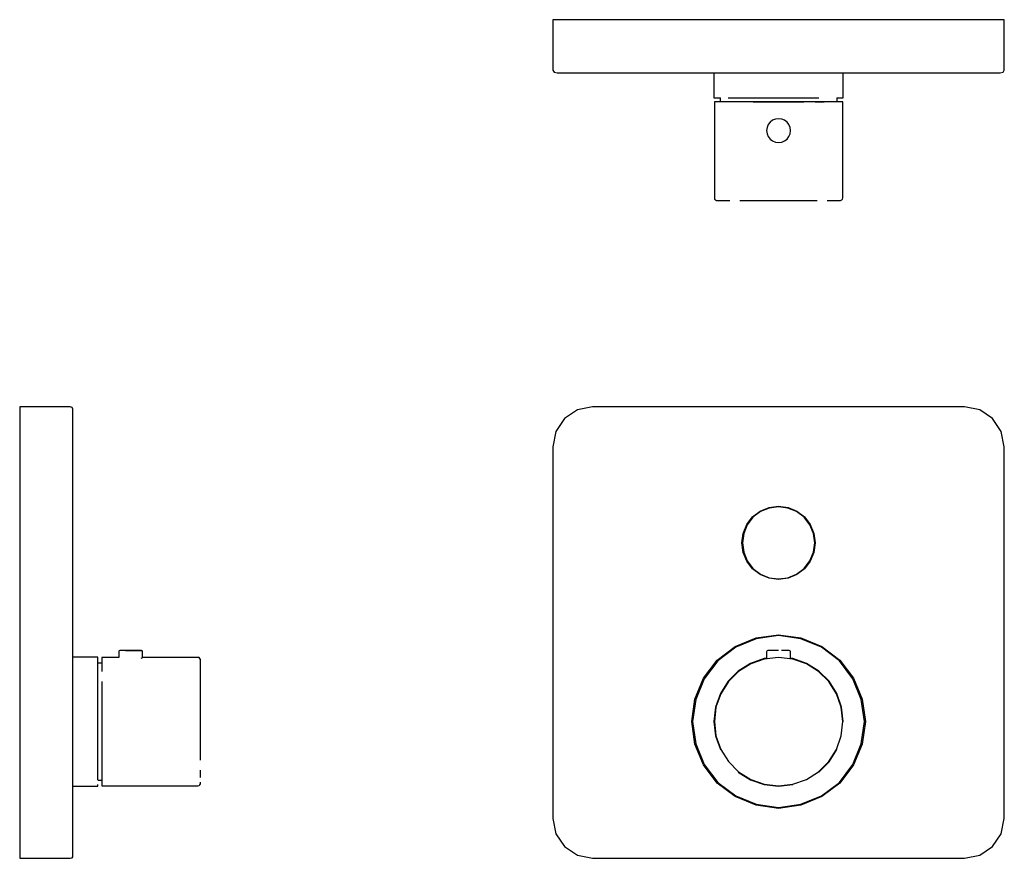
# Model space of a CAD drawing. Extents: x -0.286 to 0.085, y -0.085 to 0.231.
import ezdxf

# ---------------------------------------------------------------- set-up
doc = ezdxf.new("R2010")
doc.units = 0
doc.header["$MEASUREMENT"] = 0

msp = doc.modelspace()

# ---------------------------------------------------------------- linework, layer by layer
at = {"linetype": 'Continuous'}
for p, q in [((-0.085, 0.23083), (-0.085, 0.23034)), ((-0.08386, 0.23083), (-0.085, 0.23083)), ((-0.085, 0.23034), (-0.085, 0.21223)), ((-0.08061, 0.23083), (-0.08386, 0.23083)), ((-0.07574, 0.23083), (-0.08061, 0.23083)), ((-0.07, 0.23083), (-0.07574, 0.23083)), ((0, 0.23083), (-0.07, 0.23083)), ((0.07, 0.23083), (0, 0.23083)), ((0.07574, 0.23083), (0.07, 0.23083)), ((0.08061, 0.23083), (0.07574, 0.23083)), ((0.08386, 0.23083), (0.08061, 0.23083)), ((0.085, 0.23083), (0.08386, 0.23083)), ((0.085, 0.23034), (0.085, 0.23083)), ((0.085, 0.21223), (0.085, 0.23034)), ((-0.085, 0.21223), (-0.085, 0.21183)), ((-0.085, 0.21183), (-0.08453, 0.21112)), ((0.08453, 0.21112), (0.085, 0.21183)), ((0.085, 0.21183), (0.085, 0.21223)), ((-0.08453, 0.21112), (-0.0834, 0.21083)), ((-0.0834, 0.21083), (-0.08227, 0.21083)), ((-0.08227, 0.21083), (-0.07904, 0.21083)), ((-0.07904, 0.21083), (-0.07421, 0.21083)), ((-0.07421, 0.21083), (-0.0685, 0.21083)), ((-0.0685, 0.21083), (0, 0.21083)), ((-0.02431, 0.21083), (-0.02431, 0.20168)), ((0, 0.21083), (0.0685, 0.21083)), ((0.02431, 0.20168), (0.02431, 0.21083)), ((0.0685, 0.21083), (0.07421, 0.21083)), ((0.07421, 0.21083), (0.07904, 0.21083)), ((0.07904, 0.21083), (0.08227, 0.21083)), ((0.08227, 0.21083), (0.0834, 0.21083)), ((0.0834, 0.21083), (0.08453, 0.21112)), ((-0.02431, 0.20168), (-0.02431, 0.20137)), ((-0.02431, 0.20137), (-0.0237, 0.20137)), ((-0.0237, 0.20137), (-0.0219, 0.20137)), ((-0.02203, 0.20137), (-0.02203, 0.19985)), ((-0.01901, 0.20137), (-0.01516, 0.20137)), ((-0.01516, 0.20137), (-0.01055, 0.20137)), ((-0.01055, 0.20137), (-0.00541, 0.20137)), ((-0.00541, 0.20137), (0, 0.20137)), ((0, 0.20137), (0.00541, 0.20137)), ((0.00541, 0.20137), (0.01055, 0.20137)), ((0.01055, 0.20137), (0.01516, 0.20137)), ((0.0219, 0.20137), (0.0237, 0.20137)), ((0.02203, 0.19985), (0.02203, 0.20137)), ((0.0237, 0.20137), (0.02431, 0.20137)), ((0.02431, 0.20137), (0.02431, 0.20168)), ((-0.02417, 0.19985), (-0.02417, 0.19958)), ((-0.02356, 0.19985), (-0.02417, 0.19985)), ((-0.02417, 0.19958), (-0.02417, 0.16378)), ((-0.02177, 0.19985), (-0.02356, 0.19985)), ((-0.01889, 0.19985), (-0.02177, 0.19985)), ((-0.01507, 0.19985), (-0.01889, 0.19985)), ((-0.01049, 0.19985), (-0.01507, 0.19985)), ((-0.00538, 0.19985), (-0.01049, 0.19985)), ((-0.00956, 0.19985), (-0.0049, 0.19985)), ((0, 0.19985), (-0.00538, 0.19985)), ((-0.0049, 0.19985), (0, 0.19985)), ((0, 0.19985), (0.0049, 0.19985)), ((0.00538, 0.19985), (0, 0.19985)), ((0.0049, 0.19985), (0.00956, 0.19985)), ((0.01049, 0.19985), (0.00538, 0.19985)), ((0.01507, 0.19985), (0.01049, 0.19985)), ((0.01374, 0.19985), (0.01722, 0.19985)), ((0.01889, 0.19985), (0.01507, 0.19985)), ((0.02177, 0.19985), (0.01889, 0.19985)), ((0.02356, 0.19985), (0.02177, 0.19985)), ((0.02417, 0.19985), (0.02356, 0.19985)), ((0.02417, 0.19958), (0.02417, 0.19985)), ((0.02417, 0.16378), (0.02417, 0.19958)), ((-0.00224, 0.19295), (-0.00317, 0.19224)), ((-0.00115, 0.1934), (-0.00224, 0.19295)), ((0.00001, 0.19355), (-0.00115, 0.1934)), ((0.00118, 0.1934), (0.00001, 0.19355)), ((0.00227, 0.19295), (0.00118, 0.1934)), ((0.0032, 0.19224), (0.00227, 0.19295)), ((-0.00434, 0.19022), (-0.00449, 0.18905)), ((-0.00388, 0.1913), (-0.00434, 0.19022)), ((-0.00317, 0.19224), (-0.00388, 0.1913)), ((0.00391, 0.1913), (0.0032, 0.19224)), ((0.00436, 0.19022), (0.00391, 0.1913)), ((0.00452, 0.18905), (0.00436, 0.19022)), ((-0.00449, 0.18905), (-0.00434, 0.18789)), ((-0.00434, 0.18789), (-0.00388, 0.1868)), ((-0.00388, 0.1868), (-0.00317, 0.18587)), ((-0.00317, 0.18587), (-0.00224, 0.18515)), ((0.00227, 0.18515), (0.0032, 0.18587)), ((0.0032, 0.18587), (0.00391, 0.1868)), ((0.00391, 0.1868), (0.00436, 0.18789)), ((0.00436, 0.18789), (0.00452, 0.18905)), ((-0.00224, 0.18515), (-0.00115, 0.1847)), ((-0.00115, 0.1847), (0.00001, 0.18455)), ((0.00001, 0.18455), (0.00118, 0.1847)), ((0.00118, 0.1847), (0.00227, 0.18515)), ((-0.02417, 0.16378), (-0.02417, 0.1637)), ((-0.02417, 0.1637), (-0.02407, 0.16329)), ((-0.02407, 0.16329), (-0.02379, 0.16296)), ((0.02379, 0.16296), (0.02407, 0.16329)), ((0.02407, 0.16329), (0.02417, 0.1637)), ((0.02417, 0.1637), (0.02417, 0.16378)), ((-0.02379, 0.16296), (-0.02339, 0.16278)), ((-0.02339, 0.16278), (-0.0228, 0.16278)), ((-0.0228, 0.16278), (-0.02107, 0.16278)), ((-0.02107, 0.16278), (-0.01829, 0.16278)), ((-0.01458, 0.16278), (-0.01015, 0.16278)), ((-0.01015, 0.16278), (-0.00521, 0.16278)), ((-0.00521, 0.16278), (0, 0.16278)), ((0, 0.16278), (0.0052, 0.16278)), ((0.0052, 0.16278), (0.01015, 0.16278)), ((0.01015, 0.16278), (0.01458, 0.16278)), ((0.01829, 0.16278), (0.02107, 0.16278)), ((0.02107, 0.16278), (0.0228, 0.16278)), ((0.0228, 0.16278), (0.02339, 0.16278)), ((0.02339, 0.16278), (0.02379, 0.16296)), ((-0.28569, 0.085), (-0.28569, 0.08386)), ((-0.28521, 0.085), (-0.28569, 0.085)), ((-0.28569, 0.08386), (-0.28569, 0.08061)), ((-0.26709, 0.085), (-0.28521, 0.085)), ((-0.26669, 0.085), (-0.26709, 0.085)), ((-0.26599, 0.08475), (-0.26669, 0.085)), ((-0.26569, 0.08416), (-0.26599, 0.08475)), ((-0.26569, 0.08302), (-0.26569, 0.08416)), ((-0.26569, 0.07979), (-0.26569, 0.08302)), ((-0.07574, 0.08386), (-0.08061, 0.08061)), ((-0.07, 0.085), (-0.07574, 0.08386)), ((0, 0.085), (-0.07, 0.085)), ((0.07, 0.085), (0, 0.085)), ((0.07574, 0.08386), (0.07, 0.085)), ((0.08061, 0.08061), (0.07574, 0.08386)), ((-0.28569, 0.08061), (-0.28569, 0.07574)), ((-0.26569, 0.07497), (-0.26569, 0.07979)), ((-0.08061, 0.08061), (-0.08386, 0.07574)), ((0.08386, 0.07574), (0.08061, 0.08061)), ((-0.28569, 0.07574), (-0.28569, 0.07)), ((-0.26569, 0.06927), (-0.26569, 0.07497)), ((-0.08386, 0.07574), (-0.085, 0.07)), ((0.085, 0.07), (0.08386, 0.07574)), ((-0.28569, 0.07), (-0.28569, 0.0338)), ((-0.26569, 0.0338), (-0.26569, 0.06927)), ((-0.085, 0.07), (-0.085, 0.0338)), ((0.085, 0.0338), (0.085, 0.07)), ((-0.00978, 0.04358), (-0.00689, 0.04575)), ((-0.00678, 0.04557), (-0.00963, 0.04343)), ((-0.00689, 0.04575), (-0.00357, 0.04711)), ((-0.00352, 0.04691), (-0.00678, 0.04557)), ((-0.00357, 0.04711), (0, 0.04762)), ((0, 0.04741), (-0.00352, 0.04691)), ((0, 0.04762), (0.00357, 0.04711)), ((0.00352, 0.04691), (0, 0.04741)), ((0.00678, 0.04557), (0.00352, 0.04691)), ((0.00357, 0.04711), (0.00689, 0.04575)), ((0.00963, 0.04343), (0.00678, 0.04557)), ((0.00689, 0.04575), (0.00978, 0.04358)), ((-0.01195, 0.04069), (-0.00978, 0.04358)), ((-0.00963, 0.04343), (-0.01177, 0.04058)), ((0.01177, 0.04058), (0.00963, 0.04343)), ((0.00978, 0.04358), (0.01195, 0.04069)), ((-0.01382, 0.0338), (-0.01331, 0.03737)), ((-0.01311, 0.03732), (-0.01361, 0.0338)), ((-0.01331, 0.03737), (-0.01195, 0.04069)), ((-0.01177, 0.04058), (-0.01311, 0.03732)), ((0.01311, 0.03732), (0.01177, 0.04058)), ((0.01195, 0.04069), (0.01331, 0.03737)), ((0.01361, 0.0338), (0.01311, 0.03732)), ((0.01331, 0.03737), (0.01382, 0.0338)), ((-0.28569, 0.0338), (-0.28569, 0.02253)), ((-0.26569, 0.0227), (-0.26569, 0.0338)), ((-0.085, 0.0338), (-0.085, 0.02253)), ((-0.01331, 0.03023), (-0.01382, 0.0338)), ((-0.01361, 0.0338), (-0.01311, 0.03028)), ((0.01311, 0.03028), (0.01361, 0.0338)), ((0.01382, 0.0338), (0.01331, 0.03023)), ((0.085, 0.02253), (0.085, 0.0338)), ((-0.01195, 0.02691), (-0.01331, 0.03023)), ((-0.01311, 0.03028), (-0.01177, 0.02702)), ((0.01177, 0.02702), (0.01311, 0.03028)), ((0.01331, 0.03023), (0.01195, 0.02691)), ((-0.00978, 0.02402), (-0.01195, 0.02691)), ((-0.01177, 0.02702), (-0.00963, 0.02417)), ((0.00963, 0.02417), (0.01177, 0.02702)), ((0.01195, 0.02691), (0.00978, 0.02402)), ((-0.28569, 0.02253), (-0.28569, 0.01127)), ((-0.26569, 0.01127), (-0.26569, 0.0227)), ((-0.085, 0.02253), (-0.085, 0.01127)), ((-0.00689, 0.02185), (-0.00978, 0.02402)), ((-0.00963, 0.02417), (-0.00678, 0.02203)), ((0.00678, 0.02203), (0.00963, 0.02417)), ((0.00978, 0.02402), (0.00689, 0.02185)), ((0.085, 0.01127), (0.085, 0.02253)), ((-0.00357, 0.02049), (-0.00689, 0.02185)), ((-0.00678, 0.02203), (-0.00352, 0.02069)), ((0, 0.01998), (-0.00357, 0.02049)), ((-0.00352, 0.02069), (0, 0.02019)), ((0, 0.02019), (0.00352, 0.02069)), ((0.00357, 0.02049), (0, 0.01998)), ((0.00352, 0.02069), (0.00678, 0.02203)), ((0.00689, 0.02185), (0.00357, 0.02049)), ((-0.28569, 0.01127), (-0.28569, -0.01112)), ((-0.26569, -0.01153), (-0.26569, 0.01127)), ((-0.085, 0.01127), (-0.085, -0.01112)), ((0.085, -0.01112), (0.085, 0.01127)), ((-0.0163, -0.00523), (-0.00845, -0.00202)), ((-0.00836, -0.00235), (-0.01612, -0.00553)), ((-0.00845, -0.00202), (0, -0.00081)), ((0, -0.00115), (-0.00836, -0.00235)), ((0, -0.00081), (0.00845, -0.00202)), ((0.00836, -0.00235), (0, -0.00115)), ((0.01612, -0.00553), (0.00836, -0.00235)), ((0.00845, -0.00202), (0.0163, -0.00523)), ((-0.24836, -0.00698), (-0.24842, -0.00721)), ((-0.24842, -0.00721), (-0.24842, -0.00726)), ((-0.24842, -0.00726), (-0.24842, -0.00933)), ((-0.24819, -0.00682), (-0.24836, -0.00698)), ((-0.24797, -0.00676), (-0.24819, -0.00682)), ((-0.24783, -0.00676), (-0.24797, -0.00676)), ((-0.24776, -0.00676), (-0.24783, -0.00676)), ((-0.24742, -0.00676), (-0.24783, -0.00676)), ((-0.24737, -0.00676), (-0.24776, -0.00676)), ((-0.24678, -0.00676), (-0.24742, -0.00676)), ((-0.24673, -0.00676), (-0.24737, -0.00676)), ((-0.24594, -0.00676), (-0.24678, -0.00676)), ((-0.24591, -0.00676), (-0.24673, -0.00676)), ((-0.24497, -0.00676), (-0.24594, -0.00676)), ((-0.24591, -0.00676), (-0.24495, -0.00676)), ((-0.24495, -0.00676), (-0.24591, -0.00676)), ((-0.24392, -0.00676), (-0.24497, -0.00676)), ((-0.24495, -0.00676), (-0.24392, -0.00676)), ((-0.24392, -0.00676), (-0.24495, -0.00676)), ((-0.24287, -0.00676), (-0.24392, -0.00676)), ((-0.24392, -0.00676), (-0.24289, -0.00676)), ((-0.24289, -0.00676), (-0.24392, -0.00676)), ((-0.24289, -0.00676), (-0.24193, -0.00676)), ((-0.24193, -0.00676), (-0.24289, -0.00676)), ((-0.24189, -0.00676), (-0.24287, -0.00676)), ((-0.24193, -0.00676), (-0.2411, -0.00676)), ((-0.2411, -0.00676), (-0.24193, -0.00676)), ((-0.24106, -0.00676), (-0.24189, -0.00676)), ((-0.2411, -0.00676), (-0.24047, -0.00676)), ((-0.24047, -0.00676), (-0.2411, -0.00676)), ((-0.24041, -0.00676), (-0.24106, -0.00676)), ((-0.24007, -0.00676), (-0.24047, -0.00676)), ((-0.24047, -0.00676), (-0.24007, -0.00676)), ((-0.24001, -0.00676), (-0.24041, -0.00676)), ((-0.24001, -0.00676), (-0.24007, -0.00676)), ((-0.24007, -0.00676), (-0.23994, -0.00676)), ((-0.23987, -0.00676), (-0.24001, -0.00676)), ((-0.23987, -0.00676), (-0.24001, -0.00676)), ((-0.23994, -0.00676), (-0.23987, -0.00676)), ((-0.23964, -0.00682), (-0.23987, -0.00676)), ((-0.23948, -0.00698), (-0.23964, -0.00682)), ((-0.23942, -0.00721), (-0.23948, -0.00698)), ((-0.23942, -0.00726), (-0.23942, -0.00721)), ((-0.23942, -0.00933), (-0.23942, -0.00726)), ((-0.02314, -0.01036), (-0.0163, -0.00523)), ((-0.01612, -0.00553), (-0.02289, -0.01061)), ((-0.00443, -0.00698), (-0.00449, -0.00721)), ((-0.00449, -0.00721), (-0.00449, -0.00726)), ((-0.00449, -0.00726), (-0.00449, -0.00984)), ((-0.00426, -0.00682), (-0.00443, -0.00698)), ((-0.00403, -0.00676), (-0.00426, -0.00682)), ((-0.0039, -0.00676), (-0.00403, -0.00676)), ((-0.00349, -0.00676), (-0.0039, -0.00676)), ((-0.00285, -0.00676), (-0.00349, -0.00676)), ((-0.00201, -0.00676), (-0.00285, -0.00676)), ((-0.00103, -0.00676), (-0.00201, -0.00676)), ((0.00001, -0.00676), (-0.00103, -0.00676)), ((0.00204, -0.00676), (0.00106, -0.00676)), ((0.00288, -0.00676), (0.00204, -0.00676)), ((0.00352, -0.00676), (0.00288, -0.00676)), ((0.00392, -0.00676), (0.00352, -0.00676)), ((0.00406, -0.00676), (0.00392, -0.00676)), ((0.00429, -0.00682), (0.00406, -0.00676)), ((0.00445, -0.00698), (0.00429, -0.00682)), ((0.00452, -0.00721), (0.00445, -0.00698)), ((0.00452, -0.00726), (0.00452, -0.00721)), ((0.00452, -0.00984), (0.00452, -0.00726)), ((0.02289, -0.01061), (0.01612, -0.00553)), ((0.0163, -0.00523), (0.02314, -0.01036)), ((-0.28569, -0.01112), (-0.28569, -0.0335)), ((-0.25655, -0.00919), (-0.26569, -0.00919)), ((-0.25623, -0.00919), (-0.25655, -0.00919)), ((-0.25623, -0.0098), (-0.25623, -0.00919)), ((-0.25623, -0.0116), (-0.25623, -0.0098)), ((-0.25445, -0.00933), (-0.25471, -0.00933)), ((-0.25471, -0.00933), (-0.25471, -0.00994)), ((-0.25471, -0.00994), (-0.25471, -0.01173)), ((-0.24842, -0.00933), (-0.25445, -0.00933)), ((-0.24002, -0.00958), (-0.23957, -0.00946)), ((-0.23957, -0.00946), (-0.23942, -0.00933)), ((-0.21865, -0.00933), (-0.23942, -0.00933)), ((-0.21857, -0.00933), (-0.21865, -0.00933)), ((-0.21815, -0.00943), (-0.21857, -0.00933)), ((-0.21783, -0.00971), (-0.21815, -0.00943)), ((-0.21765, -0.01011), (-0.21783, -0.00971)), ((-0.21765, -0.0107), (-0.21765, -0.01011)), ((-0.21765, -0.01243), (-0.21765, -0.0107)), ((-0.085, -0.01112), (-0.085, -0.0335)), ((-0.02826, -0.0172), (-0.02314, -0.01036)), ((-0.02289, -0.01061), (-0.02797, -0.01738)), ((-0.00541, -0.0098), (-0.01055, -0.0116)), ((-0.00538, -0.00994), (-0.01049, -0.01173)), ((-0.00449, -0.0097), (-0.00541, -0.0098)), ((0, -0.00933), (-0.00538, -0.00994)), ((0.00538, -0.00994), (0, -0.00933)), ((0.00541, -0.0098), (0.00452, -0.0097)), ((0.01049, -0.01173), (0.00538, -0.00994)), ((0.01055, -0.0116), (0.00541, -0.0098)), ((0.02797, -0.01738), (0.02289, -0.01061)), ((0.02314, -0.01036), (0.02826, -0.0172)), ((0.085, -0.0335), (0.085, -0.01112)), ((-0.26569, -0.0335), (-0.26569, -0.01153)), ((-0.25471, -0.01147), (-0.25623, -0.01147)), ((-0.25623, -0.01449), (-0.25623, -0.0116)), ((-0.25623, -0.01834), (-0.25623, -0.01449)), ((-0.25471, -0.01173), (-0.25471, -0.0146)), ((-0.21765, -0.01521), (-0.21765, -0.01243)), ((-0.01516, -0.01449), (-0.01901, -0.01834)), ((-0.01507, -0.0146), (-0.01889, -0.01843)), ((-0.01055, -0.0116), (-0.01516, -0.01449)), ((-0.01049, -0.01173), (-0.01507, -0.0146)), ((0.01507, -0.0146), (0.01049, -0.01173)), ((0.01516, -0.01449), (0.01055, -0.0116)), ((0.01889, -0.01843), (0.01507, -0.0146)), ((0.01901, -0.01834), (0.01516, -0.01449)), ((-0.25623, -0.02295), (-0.25623, -0.01834)), ((-0.25471, -0.01843), (-0.25471, -0.02302)), ((-0.21765, -0.01892), (-0.21765, -0.01521)), ((-0.03148, -0.02505), (-0.02826, -0.0172)), ((-0.02797, -0.01738), (-0.03115, -0.02514)), ((-0.01901, -0.01834), (-0.0219, -0.02295)), ((-0.01889, -0.01843), (-0.02177, -0.02301)), ((0.02177, -0.02301), (0.01889, -0.01843)), ((0.0219, -0.02295), (0.01901, -0.01834)), ((0.03115, -0.02514), (0.02797, -0.01738)), ((0.02826, -0.0172), (0.03148, -0.02505)), ((-0.21765, -0.02335), (-0.21765, -0.01892)), ((-0.25623, -0.02809), (-0.25623, -0.02295)), ((-0.25471, -0.02302), (-0.25471, -0.02812)), ((-0.21765, -0.0283), (-0.21765, -0.02335)), ((-0.03269, -0.0335), (-0.03148, -0.02505)), ((-0.03115, -0.02514), (-0.03235, -0.0335)), ((-0.0219, -0.02295), (-0.0237, -0.02809)), ((-0.02177, -0.02301), (-0.02356, -0.02812)), ((0.02356, -0.02812), (0.02177, -0.02301)), ((0.0237, -0.02809), (0.0219, -0.02295)), ((0.03235, -0.0335), (0.03115, -0.02514)), ((0.03148, -0.02505), (0.03269, -0.0335)), ((-0.25623, -0.0335), (-0.25623, -0.02809)), ((-0.25471, -0.02812), (-0.25471, -0.0335)), ((-0.21765, -0.0335), (-0.21765, -0.0283)), ((-0.0237, -0.02809), (-0.02431, -0.0335)), ((-0.02356, -0.02812), (-0.02417, -0.0335)), ((0.02417, -0.0335), (0.02356, -0.02812)), ((0.02431, -0.0335), (0.0237, -0.02809)), ((-0.28569, -0.0335), (-0.28569, -0.07)), ((-0.26569, -0.06916), (-0.26569, -0.0335)), ((-0.25623, -0.03891), (-0.25623, -0.0335)), ((-0.25471, -0.0335), (-0.25471, -0.03888)), ((-0.21765, -0.03871), (-0.21765, -0.0335)), ((-0.085, -0.0335), (-0.085, -0.07)), ((-0.03148, -0.04195), (-0.03269, -0.0335)), ((-0.03235, -0.0335), (-0.03115, -0.04186)), ((-0.02431, -0.0335), (-0.0237, -0.03891)), ((-0.02417, -0.0335), (-0.02356, -0.03888)), ((0.02356, -0.03888), (0.02417, -0.0335)), ((0.03115, -0.04186), (0.03235, -0.0335)), ((0.03269, -0.0335), (0.03148, -0.04195)), ((0.085, -0.07), (0.085, -0.0335)), ((-0.25623, -0.04405), (-0.25623, -0.03891)), ((-0.25471, -0.03888), (-0.25471, -0.04399)), ((-0.21765, -0.04365), (-0.21765, -0.03871)), ((-0.0237, -0.03891), (-0.0219, -0.04405)), ((-0.02356, -0.03888), (-0.02177, -0.04399)), ((0.02177, -0.04399), (0.02356, -0.03888)), ((-0.25623, -0.04866), (-0.25623, -0.04405)), ((-0.25471, -0.04399), (-0.25471, -0.04857)), ((-0.21765, -0.04808), (-0.21765, -0.04365)), ((-0.02826, -0.0498), (-0.03148, -0.04195)), ((-0.03115, -0.04186), (-0.02797, -0.04963)), ((-0.02177, -0.04399), (-0.01889, -0.04857)), ((0.01889, -0.04857), (0.02177, -0.04399)), ((0.01901, -0.04866), (0.0219, -0.04405)), ((0.02797, -0.04963), (0.03115, -0.04186)), ((0.03148, -0.04195), (0.02826, -0.0498)), ((-0.25623, -0.05251), (-0.25623, -0.04866)), ((-0.25471, -0.04857), (-0.25471, -0.0524)), ((-0.21765, -0.05457), (-0.21765, -0.05179)), ((-0.02314, -0.05664), (-0.02826, -0.0498)), ((-0.02797, -0.04963), (-0.02289, -0.05639)), ((-0.01889, -0.04857), (-0.01507, -0.0524)), ((0.01507, -0.0524), (0.01889, -0.04857)), ((0.01516, -0.05251), (0.01901, -0.04866)), ((0.02289, -0.05639), (0.02797, -0.04963)), ((0.02826, -0.0498), (0.02314, -0.05664)), ((-0.25623, -0.0554), (-0.25623, -0.05251)), ((-0.25623, -0.05553), (-0.25471, -0.05553)), ((-0.25471, -0.0524), (-0.25471, -0.05527)), ((-0.25471, -0.05527), (-0.25471, -0.05706)), ((-0.01516, -0.05251), (-0.01055, -0.0554)), ((-0.01507, -0.0524), (-0.01049, -0.05527)), ((-0.01055, -0.0554), (-0.00541, -0.0572)), ((-0.01049, -0.05527), (-0.00538, -0.05706)), ((0.00538, -0.05706), (0.01049, -0.05527)), ((0.01049, -0.05527), (0.01507, -0.0524)), ((-0.26569, -0.05781), (-0.25655, -0.05781)), ((-0.25655, -0.05781), (-0.25623, -0.05781)), ((-0.25623, -0.05781), (-0.25623, -0.0572)), ((-0.25471, -0.05706), (-0.25471, -0.05767)), ((-0.25471, -0.05767), (-0.25445, -0.05767)), ((-0.25445, -0.05767), (-0.21864, -0.05767)), ((-0.21864, -0.05767), (-0.21857, -0.05767)), ((-0.21857, -0.05767), (-0.21815, -0.05757)), ((-0.21815, -0.05757), (-0.21783, -0.05729)), ((-0.21783, -0.05729), (-0.21765, -0.05689)), ((-0.21765, -0.05689), (-0.21765, -0.0563)), ((-0.0163, -0.06177), (-0.02314, -0.05664)), ((-0.02289, -0.05639), (-0.01612, -0.06147)), ((-0.00541, -0.0572), (0, -0.05781)), ((-0.00538, -0.05706), (0, -0.05767)), ((0, -0.05767), (0.00538, -0.05706)), ((0, -0.05781), (0.00541, -0.0572)), ((0.01612, -0.06147), (0.02289, -0.05639)), ((0.02314, -0.05664), (0.0163, -0.06177)), ((-0.00845, -0.06498), (-0.0163, -0.06177)), ((-0.01612, -0.06147), (-0.00836, -0.06465)), ((0.00836, -0.06465), (0.01612, -0.06147)), ((0.0163, -0.06177), (0.00845, -0.06498)), ((0, -0.06619), (-0.00845, -0.06498)), ((-0.00836, -0.06465), (0, -0.06585)), ((0, -0.06585), (0.00836, -0.06465)), ((0.00845, -0.06498), (0, -0.06619)), ((-0.28569, -0.07), (-0.28569, -0.07574)), ((-0.26569, -0.07499), (-0.26569, -0.06916)), ((-0.085, -0.07), (-0.08386, -0.07574)), ((0.08386, -0.07574), (0.085, -0.07)), ((-0.28569, -0.07574), (-0.28569, -0.08061)), ((-0.26569, -0.07992), (-0.26569, -0.07499)), ((-0.08386, -0.07574), (-0.08061, -0.08061)), ((0.08061, -0.08061), (0.08386, -0.07574)), ((-0.28569, -0.08061), (-0.28569, -0.08386)), ((-0.26569, -0.08322), (-0.26569, -0.07992)), ((-0.08061, -0.08061), (-0.07574, -0.08386)), ((0.07574, -0.08386), (0.08061, -0.08061)), ((-0.28569, -0.08386), (-0.28569, -0.085)), ((-0.28569, -0.085), (-0.28521, -0.085)), ((-0.28521, -0.085), (-0.26709, -0.085)), ((-0.26709, -0.085), (-0.26669, -0.085)), ((-0.26669, -0.085), (-0.26599, -0.08482)), ((-0.26599, -0.08482), (-0.26569, -0.0844)), ((-0.26569, -0.0844), (-0.26569, -0.08322)), ((-0.07574, -0.08386), (-0.07, -0.085)), ((-0.07, -0.085), (0, -0.085)), ((0, -0.085), (0.07, -0.085)), ((0.07, -0.085), (0.07574, -0.08386))]:
    msp.add_line(p, q, dxfattribs=at)

doc.saveas('drawing.dxf')
